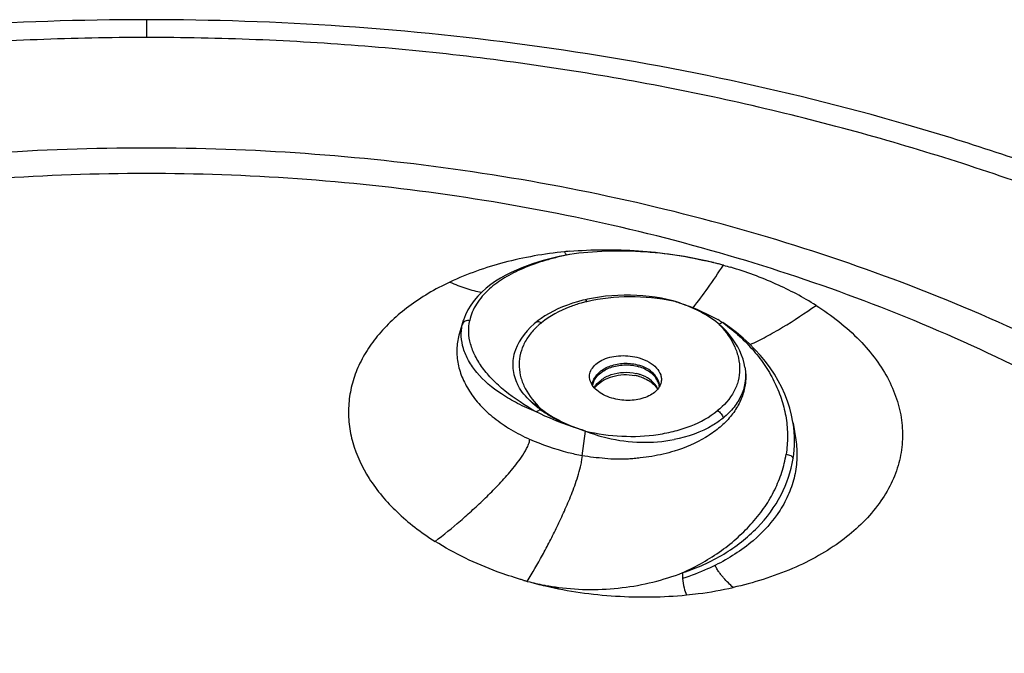
# Model space of a CAD drawing. Units: millimetres. Extents: x -3625 to -2614, y 224 to 1498.
# Drawn here: x -3211 to -3181, y 350 to 369 of the extents above; entities that cross this region are included whole.
import ezdxf

# ---------------------------------------------------------------- set-up
doc = ezdxf.new("R2010")
doc.units = ezdxf.units.MM
doc.header["$LTSCALE"] = 30.734
doc.layers.add('MSBR-1', color=7, linetype='CONTINUOUS')

msp = doc.modelspace()

# ---------------------------------------------------------------- linework, layer by layer
at = {"layer": 'MSBR-1', "color": 7, "linetype": 'Continuous'}
for p, q in [((-3207.413, 369.031), (-3207.413, 368.493)), ((-3189.956, 361.601), (-3189.959, 361.602)), ((-3194.141, 360.556), (-3194.208, 360.54)), ((-3194.07, 360.572), (-3194.141, 360.556)), ((-3197.826, 359.927), (-3197.942, 359.541)), ((-3195.474, 359.987), (-3195.586, 359.904)), ((-3197.827, 359.925), (-3197.857, 359.807)), ((-3195.586, 359.904), (-3195.623, 359.875)), ((-3195.623, 359.875), (-3195.623, 359.875)), ((-3189.987, 359.727), (-3190.094, 359.826)), ((-3189.978, 359.866), (-3190.088, 359.819)), ((-3196.276, 358.96), (-3196.293, 358.903)), ((-3189.304, 358.518), (-3189.303, 358.511)), ((-3187.846, 356.824), (-3187.766, 356.317)), ((-3194.228, 355.834), (-3194.126, 356.585)), ((-3195.889, 352.036), (-3195.886, 352.035)), ((-3195.337, 351.896), (-3195.34, 351.896)), ((-3195.286, 351.884), (-3195.322, 351.892)), ((-3195.235, 351.873), (-3195.271, 351.881)), ((-3195.182, 351.861), (-3195.217, 351.869)), ((-3195.131, 351.85), (-3195.169, 351.858)), ((-3195.082, 351.84), (-3195.118, 351.847)), ((-3195.034, 351.83), (-3195.069, 351.837)), ((-3194.988, 351.821), (-3195.022, 351.828)), ((-3194.945, 351.813), (-3194.98, 351.82))]:
    msp.add_line(p, q, dxfattribs=at)
for points in [[(-3194.608, 361.926), (-3194.765, 361.895), (-3194.925, 361.863), (-3195.086, 361.827), (-3195.247, 361.787), (-3195.408, 361.744), (-3195.57, 361.696), (-3195.732, 361.644), (-3195.895, 361.587), (-3196.058, 361.524), (-3196.22, 361.455), (-3196.382, 361.38), (-3196.541, 361.299), (-3196.697, 361.211), (-3196.849, 361.116), (-3196.996, 361.014)], [(-3196.996, 361.014), (-3197.135, 360.905), (-3197.267, 360.789), (-3197.39, 360.665), (-3197.502, 360.534), (-3197.602, 360.396), (-3197.69, 360.251), (-3197.763, 360.1), (-3197.821, 359.943), (-3197.827, 359.925)], [(-3194.208, 360.54), (-3194.368, 360.497), (-3194.524, 360.45), (-3194.676, 360.397), (-3194.822, 360.34), (-3194.964, 360.278), (-3195.1, 360.212), (-3195.231, 360.141), (-3195.356, 360.066), (-3195.474, 359.987)], [(-3191.476, 360.523), (-3191.653, 360.564), (-3191.833, 360.6), (-3192.016, 360.63), (-3192.202, 360.654), (-3192.389, 360.673), (-3192.578, 360.686), (-3192.767, 360.693), (-3192.957, 360.694), (-3193.146, 360.689), (-3193.334, 360.678), (-3193.522, 360.661), (-3193.707, 360.638), (-3193.89, 360.608), (-3194.07, 360.572)], [(-3195.623, 359.875), (-3195.679, 359.829), (-3195.791, 359.726), (-3195.893, 359.619), (-3195.985, 359.51), (-3196.067, 359.397), (-3196.138, 359.281), (-3196.198, 359.164), (-3196.247, 359.045), (-3196.276, 358.96)], [(-3189.304, 358.518), (-3189.326, 358.63), (-3189.36, 358.757), (-3189.405, 358.883), (-3189.459, 359.009), (-3189.523, 359.133), (-3189.596, 359.256), (-3189.68, 359.377), (-3189.773, 359.496), (-3189.875, 359.613), (-3189.987, 359.727)], [(-3187.846, 356.824), (-3187.851, 356.856), (-3187.893, 357.068), (-3187.948, 357.279), (-3188.016, 357.489), (-3188.096, 357.696), (-3188.189, 357.901), (-3188.294, 358.103), (-3188.412, 358.302), (-3188.541, 358.496), (-3188.683, 358.687), (-3188.836, 358.873), (-3188.999, 359.054), (-3189.174, 359.229), (-3189.36, 359.399), (-3189.555, 359.562), (-3189.761, 359.718), (-3189.976, 359.864)]]:
    msp.add_lwpolyline(points, dxfattribs=at)
for centre, radius, start, end in [((-3193.499, 349.217), 12.854, 94.9823, 95.6241), ((-3192.637, 362.798), 2.264, 200.411, 201.4583), ((-3193.34, 349.328), 12.731, 75.9634, 76.9435), ((-3193.294, 349.511), 12.542, 74.7889, 75.9641), ((-3193.258, 349.645), 12.404, 74.56, 74.7872), ((-3192.997, 356.08), 4.554, 104.3276, 106.1303), ((-3192.972, 355.982), 4.656, 103.8052, 104.3325), ((-3192.981, 354.932), 5.776, 59.6385, 60.4064), ((-3194.02, 358.081), 2.289, 131.8248, 132.8), ((-3193.956, 358.008), 2.387, 129.0878, 131.8125), ((-3192.22, 357.744), 2.974, 43.3746, 44.8072), ((-3192.925, 355.027), 5.665, 58.6607, 59.6392), ((-3192.895, 356.876), 1.414, 75.2291, 79.4453), ((-3192.888, 357.059), 1.3, 73.424, 76.9554), ((-3192.878, 356.939), 1.349, 73.4132, 75.2143), ((-3192.875, 357.104), 1.253, 71.2907, 73.4113), ((-3193.387, 357.891), 0.553, 164.9255, 170.345), ((-3193.369, 357.841), 0.566, 158.7845, 167.1128), ((-3193.336, 357.828), 0.602, 152.8833, 158.7817), ((-3193.348, 357.546), 0.606, 142.9045, 146.5061), ((-3193.3, 357.509), 0.666, 138.1592, 142.8807), ((-3192.529, 357.58), 0.654, 28.5411, 34.1239), ((-3192.5, 357.596), 0.62, 24.8276, 28.521), ((-3191.225, 356.286), 3.422, 350.961, 9.015), ((-3192.612, 363.805), 12.217, 254.4585, 257.1002), ((-3194.058, 358.98), 7.182, 255.3171, 259.3638), ((-3194.005, 359.243), 7.451, 259.3332, 259.6967), ((-3193.98, 359.385), 7.594, 259.7044, 262.737)]:
    msp.add_arc(centre, radius, start, end, dxfattribs=at)
for points, knots in [([(-3207.413, 369.031), (-3211.386, 369.031), (-3217.334, 368.628), (-3225.093, 367.263), (-3230.726, 365.841), (-3236.138, 364.024), (-3241.277, 361.832), (-3246.093, 359.285), (-3250.541, 356.412), (-3254.578, 353.237), (-3258.164, 349.789), (-3261.262, 346.098), (-3263.843, 342.199), (-3265.878, 338.129), (-3267.348, 333.929), (-3268.236, 329.643), (-3268.434, 326.751), (-3268.434, 325.313)], [0, 0, 0, 0, 0.143863, 0.214994, 0.285157, 0.354082, 0.421526, 0.487273, 0.551155, 0.613063, 0.672986, 0.730997, 0.787241, 0.841938, 0.895382, 0.947931, 1, 1, 1, 1]), ([(-3146.392, 325.313), (-3146.392, 326.751), (-3146.591, 329.643), (-3147.478, 333.929), (-3148.948, 338.129), (-3150.983, 342.199), (-3153.564, 346.098), (-3156.662, 349.789), (-3160.248, 353.237), (-3164.285, 356.412), (-3168.733, 359.285), (-3173.55, 361.832), (-3178.689, 364.024), (-3184.1, 365.841), (-3189.734, 367.263), (-3197.493, 368.628), (-3203.441, 369.031), (-3207.413, 369.031)], [0, 0, 0, 0, 0.052069, 0.104618, 0.158062, 0.212759, 0.269003, 0.327014, 0.386937, 0.448845, 0.512727, 0.578474, 0.645918, 0.714843, 0.785006, 0.856137, 1, 1, 1, 1]), ([(-3207.413, 368.493), (-3208.517, 368.493), (-3210.722, 368.447), (-3214.021, 368.249), (-3217.301, 367.922), (-3221.619, 367.314), (-3226.909, 366.243), (-3233.046, 364.463), (-3238.878, 362.214), (-3244.337, 359.521), (-3249.356, 356.413), (-3252.426, 354.049), (-3253.863, 352.807)], [0, 0, 0, 0, 0.066182, 0.132271, 0.198164, 0.263772, 0.393741, 0.521522, 0.646498, 0.768144, 0.886059, 1, 1, 1, 1]), ([(-3160.964, 352.806), (-3163.885, 355.331), (-3168.793, 358.683), (-3175.948, 362.214), (-3181.781, 364.464), (-3187.917, 366.243), (-3193.208, 367.314), (-3197.526, 367.922), (-3200.805, 368.249), (-3204.104, 368.447), (-3206.31, 368.493), (-3207.413, 368.493)], [0, 0, 0, 0, 0.231618, 0.353301, 0.478316, 0.606137, 0.736146, 0.801775, 0.867688, 0.933798, 1, 1, 1, 1]), ([(-3207.413, 365.148), (-3210.613, 365.148), (-3215.406, 364.811), (-3221.659, 363.683), (-3227.668, 362.136), (-3234.739, 359.437), (-3239.925, 356.403), (-3242.297, 354.697)], [0, 0, 0, 0, 0.259665, 0.388256, 0.515304, 0.762899, 1, 1, 1, 1]), ([(-3172.53, 354.697), (-3174.901, 356.403), (-3180.087, 359.437), (-3187.158, 362.136), (-3193.168, 363.683), (-3199.42, 364.811), (-3204.214, 365.148), (-3207.413, 365.148)], [0, 0, 0, 0, 0.237101, 0.484696, 0.611744, 0.740335, 1, 1, 1, 1]), ([(-3207.413, 364.375), (-3210.458, 364.375), (-3216.502, 363.951), (-3225.249, 362.06), (-3233.33, 358.986), (-3238.217, 356.134), (-3240.441, 354.534)], [0, 0, 0, 0, 0.261195, 0.517621, 0.76499, 1, 1, 1, 1]), ([(-3174.385, 354.534), (-3176.609, 356.134), (-3181.496, 358.986), (-3189.577, 362.06), (-3198.325, 363.951), (-3204.368, 364.375), (-3207.413, 364.375)], [0, 0, 0, 0, 0.23501, 0.482379, 0.738805, 1, 1, 1, 1]), ([(-3194.615, 362.022), (-3193.922, 362.083), (-3192.524, 362.092), (-3191.141, 361.887), (-3190.464, 361.73)], [0, 0, 0, 0, 0.500162, 1, 1, 1, 1]), ([(-3189.959, 361.602), (-3190.729, 361.814), (-3191.913, 362.013), (-3193.476, 362.043), (-3194.239, 361.979), (-3194.606, 361.925)], [0, 0, 0, 0, 0.51109, 0.762287, 1, 1, 1, 1]), ([(-3194.758, 362.009), (-3195.376, 361.947), (-3196.564, 361.739), (-3197.705, 361.339), (-3198.23, 361.092)], [0, 0, 0, 0, 0.517133, 1, 1, 1, 1]), ([(-3194.607, 361.926), (-3194.735, 361.902), (-3194.984, 361.845), (-3195.457, 361.716), (-3195.901, 361.563), (-3196.305, 361.374), (-3196.654, 361.176), (-3196.896, 361.008), (-3197.037, 360.882)], [0, 0, 0, 0, 0.145856, 0.286215, 0.549768, 0.671677, 0.787119, 1, 1, 1, 1]), ([(-3194.743, 361.97), (-3194.741, 361.965), (-3194.732, 361.943), (-3194.723, 361.921), (-3194.716, 361.905)], [0, 0, 0, 0, 0.258747, 1, 1, 1, 1]), ([(-3190.875, 360.313), (-3190.719, 360.507), (-3190.405, 360.931), (-3190.108, 361.368), (-3189.956, 361.601)], [0, 0, 0, 0, 0.471801, 1, 1, 1, 1]), ([(-3187.151, 360.386), (-3187.539, 360.631), (-3188.379, 361.073), (-3189.269, 361.399), (-3189.735, 361.539)], [0, 0, 0, 0, 0.485076, 1, 1, 1, 1]), ([(-3198.23, 361.092), (-3198.454, 360.987), (-3198.883, 360.761), (-3199.65, 360.252), (-3200.302, 359.653), (-3200.788, 358.973), (-3201.055, 358.449), (-3201.229, 357.906), (-3201.31, 357.35), (-3201.293, 356.787), (-3201.142, 356.026), (-3200.699, 355.083), (-3199.994, 354.259), (-3199.29, 353.657), (-3198.891, 353.378), (-3198.68, 353.246)], [0, 0, 0, 0, 0.0731, 0.142691, 0.271436, 0.331272, 0.388628, 0.444235, 0.49895, 0.553723, 0.609494, 0.726955, 0.8565, 0.926497, 1, 1, 1, 1]), ([(-3198.23, 361.092), (-3198.073, 361.021), (-3197.835, 360.926), (-3197.513, 360.83), (-3197.351, 360.795), (-3197.271, 360.785)], [0, 0, 0, 0, 0.511225, 0.759351, 1, 1, 1, 1]), ([(-3197.037, 360.882), (-3197.114, 360.813), (-3197.254, 360.669), (-3197.429, 360.435), (-3197.559, 360.188), (-3197.613, 360.014), (-3197.632, 359.927)], [0, 0, 0, 0, 0.270569, 0.525072, 0.766679, 1, 1, 1, 1]), ([(-3194.141, 360.556), (-3194.131, 360.559), (-3194.103, 360.541), (-3194.091, 360.518), (-3194.083, 360.503)], [0, 0, 0, 0, 0.386582, 1, 1, 1, 1]), ([(-3194.083, 360.503), (-3193.663, 360.606), (-3192.783, 360.702), (-3191.906, 360.613), (-3191.472, 360.522)], [0, 0, 0, 0, 0.494148, 1, 1, 1, 1]), ([(-3190.11, 359.84), (-3190.301, 359.992), (-3190.739, 360.262), (-3191.217, 360.446), (-3191.472, 360.522)], [0, 0, 0, 0, 0.478772, 1, 1, 1, 1]), ([(-3191.472, 360.522), (-3191.353, 360.487), (-3190.89, 360.336), (-3190.444, 360.133), (-3190.128, 359.954)], [0, 0, 0, 0, 0.255516, 1, 1, 1, 1]), ([(-3194.263, 360.455), (-3194.378, 360.421), (-3194.802, 360.28), (-3195.206, 360.066), (-3195.461, 359.861)], [0, 0, 0, 0, 0.26827, 1, 1, 1, 1]), ([(-3187.151, 360.386), (-3186.676, 360.085), (-3186.021, 359.573), (-3185.328, 358.762), (-3184.939, 358.14), (-3184.672, 357.494), (-3184.533, 356.836), (-3184.526, 356.176), (-3184.651, 355.527), (-3184.905, 354.899), (-3185.423, 354.083), (-3186.175, 353.374), (-3187.082, 352.792), (-3188.16, 352.261), (-3189.048, 351.988), (-3189.661, 351.85)], [0, 0, 0, 0, 0.136901, 0.19964, 0.258751, 0.314793, 0.368627, 0.421357, 0.474225, 0.528457, 0.585109, 0.708234, 0.77572, 0.84707, 1, 1, 1, 1]), ([(-3189.147, 359.202), (-3188.982, 359.274), (-3188.652, 359.441), (-3187.98, 359.827), (-3187.483, 360.154), (-3187.151, 360.386)], [0, 0, 0, 0, 0.231959, 0.478028, 1, 1, 1, 1]), ([(-3197.632, 359.927), (-3197.678, 359.936), (-3197.756, 359.927), (-3197.829, 359.868), (-3197.851, 359.827), (-3197.857, 359.807)], [0, 0, 0, 0, 0.516822, 0.771616, 1, 1, 1, 1]), ([(-3195.625, 357.166), (-3195.954, 357.355), (-3196.417, 357.655), (-3196.939, 358.127), (-3197.242, 358.479), (-3197.47, 358.84), (-3197.616, 359.206), (-3197.676, 359.572), (-3197.655, 359.812), (-3197.632, 359.927)], [0, 0, 0, 0, 0.313341, 0.45239, 0.579827, 0.696213, 0.803092, 0.90309, 1, 1, 1, 1]), ([(-3195.625, 357.166), (-3195.815, 357.242), (-3196.174, 357.404), (-3196.802, 357.767), (-3197.322, 358.198), (-3197.673, 358.697), (-3197.834, 359.067), (-3197.901, 359.441), (-3197.882, 359.689), (-3197.857, 359.807)], [0, 0, 0, 0, 0.164108, 0.316069, 0.581636, 0.697269, 0.803332, 0.902911, 1, 1, 1, 1]), ([(-3195.576, 359.761), (-3195.669, 359.675), (-3195.834, 359.494), (-3196.018, 359.185), (-3196.123, 358.859), (-3196.148, 358.523), (-3196.092, 358.187), (-3195.91, 357.738), (-3195.672, 357.443), (-3195.488, 357.268)], [0, 0, 0, 0, 0.13331, 0.2577, 0.376065, 0.492073, 0.609622, 0.732142, 1, 1, 1, 1]), ([(-3195.623, 359.875), (-3195.613, 359.883), (-3195.588, 359.895), (-3195.53, 359.897), (-3195.486, 359.878), (-3195.461, 359.861)], [0, 0, 0, 0, 0.219299, 0.462198, 1, 1, 1, 1]), ([(-3190.058, 359.786), (-3189.877, 359.595), (-3189.648, 359.275), (-3189.488, 358.799), (-3189.45, 358.448), (-3189.495, 358.1), (-3189.674, 357.641), (-3189.938, 357.354), (-3190.141, 357.196)], [0, 0, 0, 0, 0.266405, 0.388185, 0.505189, 0.620901, 0.739452, 1, 1, 1, 1]), ([(-3189.957, 359.852), (-3189.784, 359.731), (-3189.461, 359.467), (-3189.034, 359.024), (-3188.672, 358.548), (-3188.384, 358.043), (-3188.175, 357.517), (-3188.045, 356.976), (-3188.001, 356.426), (-3188.03, 356.06), (-3188.059, 355.88)], [0, 0, 0, 0, 0.136621, 0.269333, 0.397942, 0.522679, 0.64422, 0.763518, 0.8817, 1, 1, 1, 1]), ([(-3197.942, 359.541), (-3197.984, 359.401), (-3198.036, 359.108), (-3198.01, 358.658), (-3197.9, 358.289), (-3197.765, 358.001), (-3197.64, 357.783), (-3197.49, 357.568), (-3197.252, 357.289), (-3196.892, 356.963), (-3196.387, 356.617), (-3196.011, 356.422), (-3195.812, 356.332)], [0, 0, 0, 0, 0.104339, 0.209933, 0.31934, 0.376852, 0.436899, 0.499181, 0.563402, 0.69867, 0.844324, 1, 1, 1, 1]), ([(-3196.276, 358.959), (-3196.323, 358.804), (-3196.359, 358.472), (-3196.263, 358.152), (-3196.19, 358.005)], [0, 0, 0, 0, 0.496058, 1, 1, 1, 1]), ([(-3193.998, 358.151), (-3194.009, 358.208), (-3194.007, 358.331), (-3193.925, 358.504), (-3193.777, 358.65), (-3193.574, 358.763), (-3193.329, 358.839), (-3192.966, 358.883), (-3192.682, 358.849), (-3192.502, 358.796)], [0, 0, 0, 0, 0.092692, 0.188968, 0.296629, 0.41898, 0.555168, 0.701452, 1, 1, 1, 1]), ([(-3192.502, 358.796), (-3192.398, 358.765), (-3192.208, 358.686), (-3191.977, 358.513), (-3191.858, 358.327), (-3191.827, 358.175), (-3191.831, 358.101), (-3191.838, 358.065)], [0, 0, 0, 0, 0.302931, 0.568929, 0.795428, 0.898876, 1, 1, 1, 1]), ([(-3193.876, 358.149), (-3193.825, 358.248), (-3193.66, 358.43), (-3193.319, 358.594), (-3192.92, 358.653), (-3192.646, 358.617), (-3192.516, 358.578)], [0, 0, 0, 0, 0.217834, 0.465251, 0.732354, 1, 1, 1, 1]), ([(-3193.853, 358.136), (-3193.804, 358.22), (-3193.645, 358.388), (-3193.317, 358.546), (-3192.92, 358.605), (-3192.647, 358.568), (-3192.517, 358.53)], [0, 0, 0, 0, 0.197812, 0.451563, 0.725503, 1, 1, 1, 1]), ([(-3191.955, 358.117), (-3192.008, 358.214), (-3192.177, 358.393), (-3192.397, 358.494), (-3192.517, 358.53)], [0, 0, 0, 0, 0.468514, 1, 1, 1, 1]), ([(-3191.883, 357.94), (-3191.889, 358.01), (-3191.931, 358.153), (-3192.07, 358.338), (-3192.27, 358.486), (-3192.43, 358.552), (-3192.516, 358.578)], [0, 0, 0, 0, 0.22068, 0.457979, 0.718147, 1, 1, 1, 1]), ([(-3189.296, 358.468), (-3189.278, 358.34), (-3189.271, 358.078), (-3189.351, 357.689), (-3189.52, 357.314), (-3189.771, 356.965), (-3190.1, 356.651), (-3190.64, 356.277), (-3191.111, 356.076), (-3191.442, 355.976)], [0, 0, 0, 0, 0.108235, 0.217584, 0.33093, 0.450055, 0.576225, 0.710258, 1, 1, 1, 1]), ([(-3189.297, 358.468), (-3189.28, 358.343), (-3189.278, 358.074), (-3189.39, 357.672), (-3189.625, 357.29), (-3189.843, 357.075), (-3189.965, 356.976)], [0, 0, 0, 0, 0.221495, 0.467136, 0.723662, 1, 1, 1, 1]), ([(-3193.334, 357.581), (-3193.42, 357.606), (-3193.58, 357.669), (-3193.784, 357.802), (-3193.932, 357.963), (-3193.986, 358.09), (-3193.998, 358.151)], [0, 0, 0, 0, 0.293623, 0.559701, 0.793599, 1, 1, 1, 1]), ([(-3193.92, 358.034), (-3193.912, 358.064), (-3193.898, 358.103), (-3193.881, 358.14), (-3193.876, 358.149)], [0, 0, 0, 0, 0.746275, 1, 1, 1, 1]), ([(-3193.864, 357.893), (-3193.814, 357.984), (-3193.66, 358.152), (-3193.345, 358.31), (-3192.976, 358.377), (-3192.719, 358.355), (-3192.595, 358.326)], [0, 0, 0, 0, 0.21853, 0.464889, 0.730831, 1, 1, 1, 1]), ([(-3193.796, 357.953), (-3193.737, 358.02), (-3193.581, 358.139), (-3193.297, 358.253), (-3192.972, 358.302), (-3192.746, 358.287), (-3192.636, 358.266)], [0, 0, 0, 0, 0.21398, 0.4617, 0.729254, 1, 1, 1, 1]), ([(-3192.493, 358.232), (-3192.441, 358.216), (-3192.257, 358.149), (-3192.085, 358.033), (-3191.997, 357.922)], [0, 0, 0, 0, 0.280053, 1, 1, 1, 1]), ([(-3191.988, 357.947), (-3192.042, 358.026), (-3192.19, 358.169), (-3192.373, 358.257), (-3192.473, 358.291)], [0, 0, 0, 0, 0.473515, 1, 1, 1, 1]), ([(-3195.845, 357.54), (-3195.915, 357.611), (-3196.049, 357.752), (-3196.147, 357.921), (-3196.19, 358.005)], [0, 0, 0, 0, 0.511967, 1, 1, 1, 1]), ([(-3191.838, 358.065), (-3191.848, 358.013), (-3191.89, 357.907), (-3192.006, 357.772), (-3192.169, 357.66), (-3192.445, 357.544), (-3192.846, 357.489), (-3193.175, 357.533), (-3193.334, 357.581)], [0, 0, 0, 0, 0.092234, 0.193148, 0.3062, 0.431833, 0.7108, 1, 1, 1, 1]), ([(-3191.997, 357.922), (-3191.993, 357.916), (-3191.974, 357.892), (-3191.957, 357.866), (-3191.946, 357.846)], [0, 0, 0, 0, 0.258419, 1, 1, 1, 1]), ([(-3191.894, 357.945), (-3191.896, 357.959), (-3191.91, 358.019), (-3191.933, 358.076), (-3191.955, 358.117)], [0, 0, 0, 0, 0.245935, 1, 1, 1, 1]), ([(-3195.495, 357.236), (-3195.528, 357.26), (-3195.59, 357.308), (-3195.682, 357.381), (-3195.767, 357.458), (-3195.818, 357.514), (-3195.845, 357.54)], [0, 0, 0, 0, 0.258149, 0.509302, 0.756736, 1, 1, 1, 1]), ([(-3195.845, 357.54), (-3195.818, 357.517), (-3195.748, 357.458), (-3195.631, 357.364), (-3195.537, 357.299), (-3195.488, 357.268)], [0, 0, 0, 0, 0.238119, 0.611643, 1, 1, 1, 1]), ([(-3195.488, 357.268), (-3195.297, 357.116), (-3194.859, 356.845), (-3194.381, 356.661), (-3194.126, 356.585)], [0, 0, 0, 0, 0.47877, 1, 1, 1, 1]), ([(-3195.625, 357.166), (-3195.614, 357.173), (-3195.587, 357.187), (-3195.544, 357.21), (-3195.511, 357.227), (-3195.495, 357.236)], [0, 0, 0, 0, 0.249442, 0.625162, 1, 1, 1, 1]), ([(-3194.126, 356.585), (-3194.259, 356.625), (-3194.77, 356.787), (-3195.269, 356.99), (-3195.625, 357.166)], [0, 0, 0, 0, 0.259732, 1, 1, 1, 1]), ([(-3195.495, 357.236), (-3195.4, 357.167), (-3194.975, 356.89), (-3194.499, 356.697), (-3194.126, 356.585)], [0, 0, 0, 0, 0.231811, 1, 1, 1, 1]), ([(-3194.126, 356.585), (-3193.766, 356.499), (-3193.032, 356.395), (-3192.115, 356.435), (-3191.417, 356.576), (-3190.799, 356.773), (-3190.376, 357.003), (-3190.141, 357.196)], [0, 0, 0, 0, 0.267287, 0.531794, 0.658944, 0.780413, 1, 1, 1, 1]), ([(-3189.965, 356.976), (-3190.062, 356.897), (-3190.509, 356.587), (-3191.038, 356.405), (-3191.448, 356.327)], [0, 0, 0, 0, 0.230655, 1, 1, 1, 1]), ([(-3190.141, 357.196), (-3190.095, 357.18), (-3190.015, 357.116), (-3189.97, 357.025), (-3189.965, 356.976)], [0, 0, 0, 0, 0.500877, 1, 1, 1, 1]), ([(-3194.126, 356.585), (-3193.914, 356.499), (-3193.366, 356.326), (-3192.46, 356.21), (-3191.776, 356.263), (-3191.448, 356.327)], [0, 0, 0, 0, 0.251276, 0.631253, 1, 1, 1, 1]), ([(-3198.68, 353.246), (-3198.418, 353.446), (-3198.031, 353.76), (-3197.529, 354.206), (-3197.15, 354.561), (-3196.84, 354.873), (-3196.595, 355.136), (-3196.413, 355.344), (-3196.234, 355.563), (-3196.062, 355.796), (-3195.93, 356.006), (-3195.846, 356.187), (-3195.818, 356.284), (-3195.813, 356.332)], [0, 0, 0, 0, 0.23182, 0.350988, 0.472655, 0.597246, 0.660883, 0.725631, 0.791751, 0.859668, 0.92987, 0.965677, 1, 1, 1, 1]), ([(-3194.228, 355.834), (-3194.369, 355.862), (-3194.91, 355.984), (-3195.439, 356.163), (-3195.813, 356.332)], [0, 0, 0, 0, 0.259945, 1, 1, 1, 1]), ([(-3187.766, 356.318), (-3187.737, 356.138), (-3187.714, 355.771), (-3187.785, 355.222), (-3187.959, 354.686), (-3188.332, 353.986), (-3189.054, 353.192), (-3189.791, 352.725), (-3190.197, 352.523)], [0, 0, 0, 0, 0.11342, 0.226942, 0.342672, 0.462418, 0.718131, 1, 1, 1, 1]), ([(-3195.889, 352.036), (-3195.731, 352.295), (-3195.498, 352.697), (-3195.203, 353.253), (-3194.981, 353.699), (-3194.763, 354.17), (-3194.585, 354.581), (-3194.453, 354.931), (-3194.358, 355.212), (-3194.287, 355.456), (-3194.244, 355.659), (-3194.231, 355.763), (-3194.23, 355.814)], [0, 0, 0, 0, 0.219486, 0.335172, 0.455246, 0.579936, 0.710342, 0.77893, 0.850247, 0.924721, 0.962974, 1, 1, 1, 1]), ([(-3191.442, 355.976), (-3191.552, 355.942), (-3191.777, 355.882), (-3192.122, 355.814), (-3192.415, 355.774), (-3192.651, 355.749), (-3192.889, 355.731), (-3193.186, 355.724), (-3193.539, 355.749), (-3193.886, 355.786), (-3194.115, 355.816), (-3194.228, 355.834)], [0, 0, 0, 0, 0.122892, 0.247872, 0.374217, 0.437709, 0.501247, 0.628035, 0.754161, 0.878558, 1, 1, 1, 1]), ([(-3191.189, 352.298), (-3190.98, 352.391), (-3190.577, 352.596), (-3190.012, 352.953), (-3189.589, 353.296), (-3189.283, 353.591), (-3189.07, 353.818), (-3188.871, 354.052), (-3188.693, 354.295), (-3188.537, 354.547), (-3188.356, 354.888), (-3188.176, 355.328), (-3188.088, 355.696), (-3188.059, 355.88)], [0, 0, 0, 0, 0.138574, 0.273485, 0.404032, 0.467751, 0.530635, 0.59259, 0.653385, 0.713082, 0.771896, 0.887168, 1, 1, 1, 1]), ([(-3188.059, 355.88), (-3188.035, 355.879), (-3187.985, 355.871), (-3187.905, 355.838), (-3187.854, 355.786), (-3187.846, 355.748)], [0, 0, 0, 0, 0.274095, 0.557576, 1, 1, 1, 1]), ([(-3191.187, 352.299), (-3190.754, 352.439), (-3189.936, 352.803), (-3188.904, 353.606), (-3188.166, 354.602), (-3187.906, 355.367), (-3187.846, 355.748)], [0, 0, 0, 0, 0.270953, 0.528368, 0.77025, 1, 1, 1, 1]), ([(-3196.098, 352.095), (-3196.333, 352.166), (-3197.229, 352.463), (-3198.09, 352.873), (-3198.68, 353.246)], [0, 0, 0, 0, 0.260631, 1, 1, 1, 1]), ([(-3190.197, 352.523), (-3190.275, 352.484), (-3190.599, 352.331), (-3190.934, 352.205), (-3191.192, 352.124)], [0, 0, 0, 0, 0.245025, 1, 1, 1, 1]), ([(-3189.661, 351.85), (-3189.711, 351.894), (-3189.809, 351.988), (-3189.928, 352.114), (-3190.021, 352.224), (-3190.09, 352.315), (-3190.144, 352.396), (-3190.181, 352.466), (-3190.194, 352.504), (-3190.197, 352.523)], [0, 0, 0, 0, 0.229022, 0.47082, 0.597089, 0.727831, 0.864146, 0.934045, 1, 1, 1, 1]), ([(-3194.94, 351.852), (-3194.305, 351.771), (-3193.022, 351.766), (-3191.774, 352.07), (-3191.187, 352.299)], [0, 0, 0, 0, 0.504291, 1, 1, 1, 1]), ([(-3191.187, 352.299), (-3191.189, 352.284), (-3191.191, 352.255), (-3191.191, 352.211), (-3191.189, 352.167), (-3191.191, 352.138), (-3191.192, 352.124)], [0, 0, 0, 0, 0.252823, 0.50141, 0.74883, 1, 1, 1, 1]), ([(-3195.997, 352.066), (-3195.987, 352.065), (-3195.964, 352.06), (-3195.929, 352.047), (-3195.902, 352.039), (-3195.889, 352.036)], [0, 0, 0, 0, 0.254179, 0.625729, 1, 1, 1, 1]), ([(-3195.34, 351.896), (-3194.993, 351.817), (-3194.289, 351.684), (-3193.218, 351.577), (-3192.143, 351.551), (-3191.429, 351.589), (-3191.075, 351.624)], [0, 0, 0, 0, 0.248927, 0.500221, 0.751414, 1, 1, 1, 1]), ([(-3191.192, 352.124), (-3191.19, 352.027), (-3191.157, 351.856), (-3191.099, 351.694), (-3191.075, 351.624)], [0, 0, 0, 0, 0.567584, 1, 1, 1, 1]), ([(-3191.075, 351.624), (-3190.954, 351.636), (-3190.48, 351.69), (-3190.009, 351.772), (-3189.661, 351.849)], [0, 0, 0, 0, 0.253463, 1, 1, 1, 1])]:
    msp.add_open_spline(points, degree=3, knots=knots, dxfattribs=at)
for points in [[(-3189.956, 361.601), (-3189.882, 361.581), (-3189.808, 361.56), (-3189.735, 361.539)], [(-3189.303, 358.511), (-3189.301, 358.497), (-3189.298, 358.483), (-3189.297, 358.468)], [(-3193.872, 358.103), (-3193.866, 358.114), (-3193.86, 358.125), (-3193.853, 358.136)], [(-3195.997, 352.066), (-3196.03, 352.075), (-3196.064, 352.086), (-3196.098, 352.095)]]:
    msp.add_open_spline(points, degree=3, dxfattribs=at)

doc.saveas('drawing.dxf')
